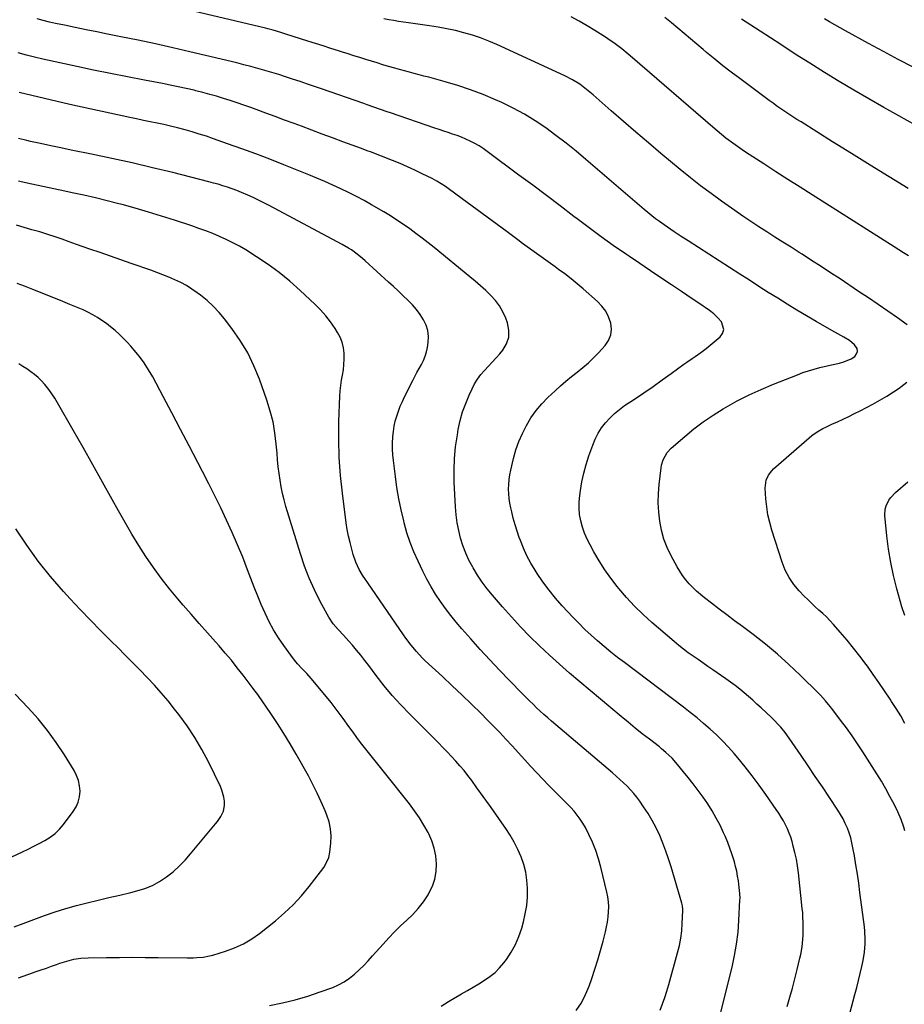
# Model space of a CAD drawing. Units: inches. Extents: x 1880031 to 1885428, y 443282 to 448607.
# Drawn here: x 1883845 to 1884346, y 444205 to 444763 of the extents above; entities that cross this region are included whole.
import ezdxf

# ---------------------------------------------------------------- set-up
doc = ezdxf.new("R2010")
doc.units = ezdxf.units.IN
doc.header["$MEASUREMENT"] = 0
doc.layers.add('7', color=7, linetype='Continuous')
doc.layers.add('8', color=7, linetype='Continuous')

msp = doc.modelspace()

# ---------------------------------------------------------------- linework, layer by layer
at = {"layer": '7', "color": 18}
for points in [[(1884346.26, 444303.35, 1784), (1884345.63, 444305.55, 1784), (1884344.13, 444309.88, 1784), (1884342.36, 444314.1, 1784), (1884340.33, 444318.2, 1784), (1884337.81, 444322.89, 1784), (1884335.41, 444327.22, 1784), (1884332.95, 444331.51, 1784), (1884330.39, 444335.75, 1784), (1884327.76, 444339.94, 1784), (1884322.52, 444348.1, 1784), (1884319.48, 444352.7, 1784), (1884316.36, 444357.26, 1784), (1884313.14, 444361.74, 1784), (1884309.84, 444366.17, 1784), (1884304.85, 444372.71, 1784), (1884303.12, 444374.93, 1784), (1884301.33, 444377.11, 1784), (1884298.5, 444380.25, 1784), (1884297.51, 444381.25, 1784), (1884287.02, 444391.65, 1784), (1884280.64, 444397.71, 1784), (1884274.11, 444403.57, 1784), (1884267.34, 444409.16, 1784), (1884260.41, 444414.56, 1784), (1884254.28, 444419.13, 1784), (1884249.9, 444422.4, 1784), (1884245.54, 444425.69, 1784), (1884241.18, 444428.99, 1784), (1884236.84, 444432.31, 1784), (1884232.87, 444435.34, 1784), (1884230.57, 444437.21, 1784), (1884228.34, 444439.15, 1784), (1884226.22, 444441.21, 1784), (1884224.17, 444443.35, 1784), (1884222.26, 444445.6, 1784), (1884220.46, 444447.94, 1784), (1884218.84, 444450.4, 1784), (1884217.33, 444452.94, 1784), (1884213.94, 444459.11, 1784), (1884211.69, 444463.82, 1784), (1884209.8, 444468.64, 1784), (1884208.45, 444473.64, 1784), (1884207.46, 444478.75, 1784), (1884206.94, 444483.97, 1784), (1884206.67, 444489.18, 1784), (1884206.8, 444494.4, 1784), (1884207.18, 444499.62, 1784), (1884208.21, 444508.93, 1784), (1884208.47, 444510.51, 1784), (1884209.38, 444513.58, 1784), (1884211.71, 444517.76, 1784), (1884213.9, 444520.08, 1784), (1884221.63, 444526.8, 1784), (1884226.82, 444531.07, 1784), (1884232.16, 444535.13, 1784), (1884237.72, 444538.89, 1784), (1884243.43, 444542.44, 1784), (1884244.81, 444543.24, 1784), (1884251.39, 444546.88, 1784), (1884258.07, 444550.32, 1784), (1884264.9, 444553.45, 1784), (1884271.83, 444556.38, 1784), (1884285.45, 444561.76, 1784), (1884288.57, 444562.92, 1784), (1884291.72, 444564, 1784), (1884294.92, 444564.95, 1784), (1884298.14, 444565.8, 1784), (1884302.3, 444566.81, 1784), (1884304.64, 444567.34, 1784), (1884309.32, 444568.33, 1784), (1884311.65, 444568.95, 1784), (1884315.86, 444570.79, 1784), (1884317.89, 444572.08, 1784), (1884318.98, 444573.5, 1784), (1884319.51, 444574.97, 1784), (1884319.22, 444576.51, 1784), (1884317.81, 444578.66, 1784), (1884314.93, 444581.13, 1784), (1884311.68, 444583.09, 1784), (1884308.29, 444584.86, 1784), (1884304.94, 444586.73, 1784), (1884295.98, 444591.92, 1784), (1884290.52, 444595.12, 1784), (1884285.08, 444598.37, 1784), (1884279.67, 444601.68, 1784), (1884274.29, 444605.02, 1784), (1884268.93, 444608.4, 1784), (1884263.58, 444611.8, 1784), (1884258.24, 444615.22, 1784), (1884252.91, 444618.64, 1784), (1884223.61, 444637.55, 1784), (1884219.67, 444640.1, 1784), (1884215.74, 444642.64, 1784), (1884213.79, 444643.93, 1784), (1884209.93, 444646.58, 1784), (1884207.35, 444648.44, 1784), (1884205.14, 444650.1, 1784), (1884202.96, 444651.79, 1784), (1884200.82, 444653.53, 1784), (1884198.7, 444655.3, 1784), (1884165.62, 444683.67, 1784), (1884160.08, 444688.3, 1784), (1884154.47, 444692.83, 1784), (1884148.74, 444697.21, 1784), (1884142.93, 444701.49, 1784), (1884136.96, 444705.51, 1784), (1884130.84, 444709.29, 1784), (1884124.51, 444712.7, 1784), (1884118.04, 444715.86, 1784), (1884114.45, 444717.49, 1784), (1884107.46, 444720.45, 1784), (1884100.39, 444723.18, 1784), (1884093.19, 444725.56, 1784), (1884085.91, 444727.7, 1784), (1884076.73, 444730.17, 1784), (1884073.98, 444730.9, 1784), (1884071.23, 444731.63, 1784), (1884068.47, 444732.35, 1784), (1884065.72, 444733.06, 1784), (1884062.97, 444733.79, 1784), (1884060.22, 444734.53, 1784), (1884057.48, 444735.31, 1784), (1884053.84, 444736.37, 1784), (1884050.65, 444737.33, 1784), (1884047.48, 444738.29, 1784), (1884044.3, 444739.27, 1784), (1884041.13, 444740.26, 1784), (1884037.62, 444741.38, 1784), (1884034.34, 444742.42, 1784), (1884031.06, 444743.46, 1784), (1884027.78, 444744.51, 1784), (1884025.63, 444745.2, 1784), (1884021.27, 444746.59, 1784), (1884016.92, 444747.98, 1784), (1884012.56, 444749.36, 1784), (1884008.2, 444750.74, 1784), (1883995.73, 444754.68, 1784), (1883992.87, 444755.56, 1784), (1883988.56, 444756.82, 1784), (1883985.67, 444757.58, 1784), (1883984.22, 444757.94, 1784), (1883933.79, 444769.99, 1784)], [(1884304.77, 444160.43, 1782), (1884317.99, 444210.74, 1782), (1884319.01, 444214.7, 1782), (1884320.01, 444218.68, 1782), (1884320.96, 444222.66, 1782), (1884321.88, 444226.65, 1782), (1884322.63, 444229.95, 1782), (1884323.47, 444234.67, 1782), (1884323.86, 444239.44, 1782), (1884323.88, 444241.84, 1782), (1884323.66, 444246.62, 1782), (1884323.41, 444249.01, 1782), (1884320.87, 444268.56, 1782), (1884320.17, 444273.74, 1782), (1884319.41, 444278.92, 1782), (1884318.58, 444284.08, 1782), (1884317.71, 444289.23, 1782), (1884316.9, 444293.79, 1782), (1884316.31, 444296.64, 1782), (1884315.59, 444299.45, 1782), (1884314.7, 444302.21, 1782), (1884313.7, 444304.94, 1782), (1884312.52, 444307.6, 1782), (1884311.25, 444310.21, 1782), (1884309.81, 444312.74, 1782), (1884308.28, 444315.21, 1782), (1884303.56, 444322.31, 1782), (1884299.58, 444328.29, 1782), (1884295.58, 444334.25, 1782), (1884291.55, 444340.19, 1782), (1884287.5, 444346.13, 1782), (1884280.77, 444355.95, 1782), (1884278.5, 444359.07, 1782), (1884276.04, 444362.05, 1782), (1884274.75, 444363.49, 1782), (1884272.07, 444366.26, 1782), (1884270.68, 444367.6, 1782), (1884264.9, 444373, 1782), (1884262.52, 444375.2, 1782), (1884260.12, 444377.37, 1782), (1884257.69, 444379.52, 1782), (1884255.23, 444381.63, 1782), (1884252.74, 444383.7, 1782), (1884250.2, 444385.71, 1782), (1884247.6, 444387.64, 1782), (1884244.96, 444389.52, 1782), (1884237.52, 444394.66, 1782), (1884234.75, 444396.58, 1782), (1884231.97, 444398.49, 1782), (1884229.19, 444400.41, 1782), (1884226.42, 444402.33, 1782), (1884223.67, 444404.29, 1782), (1884220.97, 444406.3, 1782), (1884218.33, 444408.4, 1782), (1884215.74, 444410.56, 1782), (1884202.97, 444421.5, 1782), (1884198.02, 444425.98, 1782), (1884193.25, 444430.63, 1782), (1884188.74, 444435.53, 1782), (1884184.4, 444440.6, 1782), (1884183.46, 444441.76, 1782), (1884179.85, 444446.46, 1782), (1884176.41, 444451.28, 1782), (1884173.22, 444456.28, 1782), (1884170.21, 444461.39, 1782), (1884168.01, 444465.34, 1782), (1884166.37, 444468.62, 1782), (1884164.91, 444471.96, 1782), (1884163.75, 444475.42, 1782), (1884162.77, 444478.95, 1782), (1884162.14, 444482.54, 1782), (1884161.79, 444486.15, 1782), (1884161.84, 444489.77, 1782), (1884162.17, 444493.4, 1782), (1884162.58, 444496.16, 1782), (1884163.46, 444501.14, 1782), (1884164.53, 444506.08, 1782), (1884165.88, 444510.95, 1782), (1884167.41, 444515.78, 1782), (1884169.55, 444521.93, 1782), (1884170.94, 444525.31, 1782), (1884172.56, 444528.56, 1782), (1884174.52, 444531.61, 1782), (1884176.72, 444534.53, 1782), (1884179.19, 444537.23, 1782), (1884181.81, 444539.78, 1782), (1884184.63, 444542.09, 1782), (1884187.59, 444544.26, 1782), (1884193.16, 444547.97, 1782), (1884198.43, 444551.53, 1782), (1884203.67, 444555.13, 1782), (1884208.86, 444558.78, 1782), (1884214.03, 444562.48, 1782), (1884221.21, 444567.68, 1782), (1884222.78, 444568.79, 1782), (1884225.93, 444570.99, 1782), (1884227.52, 444572.07, 1782), (1884230.66, 444574.29, 1782), (1884233.69, 444576.65, 1782), (1884241.63, 444583.11, 1782), (1884243.1, 444585.15, 1782), (1884243.84, 444587.27, 1782), (1884242.41, 444591.75, 1782), (1884240.3, 444594.02, 1782), (1884238.08, 444596.15, 1782), (1884235.69, 444598.09, 1782), (1884233.19, 444599.9, 1782), (1884232.14, 444600.59, 1782), (1884229.03, 444602.66, 1782), (1884225.92, 444604.72, 1782), (1884222.82, 444606.8, 1782), (1884219.71, 444608.88, 1782), (1884214.06, 444612.67, 1782), (1884208.14, 444616.66, 1782), (1884202.22, 444620.64, 1782), (1884196.3, 444624.64, 1782), (1884190.39, 444628.64, 1782), (1884188.18, 444630.14, 1782), (1884181.2, 444634.95, 1782), (1884174.29, 444639.84, 1782), (1884167.46, 444644.86, 1782), (1884160.69, 444649.95, 1782), (1884158.75, 444651.44, 1782), (1884151.04, 444657.33, 1782), (1884143.31, 444663.19, 1782), (1884135.56, 444669.01, 1782), (1884127.79, 444674.82, 1782), (1884109.73, 444688.24, 1782), (1884107.46, 444689.82, 1782), (1884105.15, 444691.32, 1782), (1884102.75, 444692.69, 1782), (1884100.11, 444694.06, 1782), (1884097.69, 444695.18, 1782), (1884095.24, 444696.24, 1782), (1884092.75, 444697.19, 1782), (1884090.23, 444698.07, 1782), (1884087.7, 444698.91, 1782), (1884085.16, 444699.75, 1782), (1884082.63, 444700.61, 1782), (1884080.1, 444701.47, 1782), (1884055.04, 444710.02, 1782), (1884053.15, 444710.67, 1782), (1884049.37, 444711.97, 1782), (1884045.59, 444713.29, 1782), (1884041.81, 444714.6, 1782), (1884039.92, 444715.26, 1782), (1884016.06, 444723.57, 1782), (1884012.02, 444724.97, 1782), (1884007.98, 444726.36, 1782), (1884003.93, 444727.74, 1782), (1883999.55, 444729.22, 1782), (1883995.65, 444730.5, 1782), (1883991.74, 444731.76, 1782), (1883987.82, 444732.96, 1782), (1883983.89, 444734.13, 1782), (1883979.94, 444735.24, 1782), (1883975.98, 444736.32, 1782), (1883972, 444737.34, 1782), (1883968.02, 444738.32, 1782), (1883941.46, 444744.63, 1782), (1883931.7, 444746.9, 1782), (1883921.92, 444749.09, 1782), (1883912.12, 444751.17, 1782), (1883902.31, 444753.17, 1782), (1883894.81, 444754.66, 1782), (1883888.73, 444755.88, 1782), (1883882.65, 444757.11, 1782), (1883876.58, 444758.36, 1782), (1883870.51, 444759.63, 1782), (1883865.38, 444760.71, 1782), (1883861.89, 444761.49, 1782), (1883858.42, 444762.33, 1782), (1883854.97, 444763.26, 1782)], [(1884347.5, 444590.08, 1786), (1884342.04, 444593.93, 1786), (1884336.59, 444597.74, 1786), (1884331.12, 444601.53, 1786), (1884325.62, 444605.26, 1786), (1884320.1, 444608.97, 1786), (1884309.59, 444615.96, 1786), (1884304.24, 444619.49, 1786), (1884298.87, 444623, 1786), (1884293.48, 444626.48, 1786), (1884288.08, 444629.93, 1786), (1884286.42, 444630.98, 1786), (1884281.84, 444633.89, 1786), (1884277.25, 444636.81, 1786), (1884272.67, 444639.72, 1786), (1884268.09, 444642.64, 1786), (1884263.52, 444645.59, 1786), (1884258.99, 444648.58, 1786), (1884254.5, 444651.63, 1786), (1884250.03, 444654.73, 1786), (1884242.52, 444660.01, 1786), (1884236.54, 444664.33, 1786), (1884230.63, 444668.74, 1786), (1884224.83, 444673.29, 1786), (1884219.11, 444677.93, 1786), (1884208.12, 444687.06, 1786), (1884201.03, 444693.02, 1786), (1884193.98, 444699.02, 1786), (1884186.99, 444705.09, 1786), (1884180.04, 444711.2, 1786), (1884169.84, 444720.27, 1786), (1884167.99, 444721.85, 1786), (1884164.16, 444724.85, 1786), (1884162.18, 444726.26, 1786), (1884158.06, 444728.83, 1786), (1884153.74, 444731.05, 1786), (1884115.27, 444748.78, 1786), (1884110.71, 444750.74, 1786), (1884106.09, 444752.53, 1786), (1884101.38, 444754.08, 1786), (1884096.61, 444755.46, 1786), (1884091.79, 444756.62, 1786), (1884086.93, 444757.68, 1786), (1884082.05, 444758.56, 1786), (1884077.14, 444759.33, 1786), (1884065.27, 444760.98, 1786), (1884062.45, 444761.38, 1786), (1884059.65, 444761.82, 1786), (1884056.84, 444762.29, 1786), (1884054.05, 444762.78, 1786), (1884051.26, 444763.32, 1786)], [(1884348.28, 444629, 1788), (1884345.57, 444630.77, 1788), (1884342.86, 444632.52, 1788), (1884340.13, 444634.26, 1788), (1884293.79, 444663.6, 1788), (1884286.93, 444667.95, 1788), (1884280.08, 444672.32, 1788), (1884273.23, 444676.7, 1788), (1884266.4, 444681.09, 1788), (1884258.17, 444686.39, 1788), (1884255.47, 444688.17, 1788), (1884252.8, 444689.99, 1788), (1884250.17, 444691.87, 1788), (1884247.56, 444693.78, 1788), (1884244.99, 444695.75, 1788), (1884242.46, 444697.75, 1788), (1884239.96, 444699.81, 1788), (1884237.49, 444701.9, 1788), (1884192.03, 444741.15, 1788), (1884189.65, 444743.2, 1788), (1884186.04, 444746.23, 1788), (1884182.19, 444749.22, 1788), (1884178.11, 444752.04, 1788), (1884176.72, 444752.94, 1788), (1884170.74, 444756.65, 1788), (1884166.32, 444759.32, 1788), (1884161.85, 444761.92, 1788), (1884157.31, 444764.4, 1788)], [(1884357.06, 444700.44, 1792), (1884342.82, 444708.32, 1792), (1884334.3, 444713.09, 1792), (1884325.83, 444717.93, 1792), (1884317.41, 444722.87, 1792), (1884309.03, 444727.88, 1792), (1884300.71, 444732.98, 1792), (1884292.42, 444738.14, 1792), (1884284.19, 444743.38, 1792), (1884276, 444748.68, 1792), (1884264.4, 444756.28, 1792), (1884261.77, 444757.99, 1792), (1884259.13, 444759.7, 1792), (1884256.49, 444761.39, 1792), (1884253.84, 444763.08, 1792)], [(1884351.06, 444736.01, 1794), (1884342.56, 444740.35, 1794), (1884334.12, 444744.82, 1794), (1884325.71, 444749.35, 1794), (1884312.69, 444756.51, 1794), (1884309.68, 444758.18, 1794), (1884306.67, 444759.86, 1794), (1884303.68, 444761.58, 1794), (1884300.71, 444763.31, 1794)], [(1884238.27, 444185.67, 1778), (1884248.4, 444226.18, 1778), (1884249.84, 444232.73, 1778), (1884251.01, 444239.32, 1778), (1884251.8, 444245.96, 1778), (1884252.34, 444252.65, 1778), (1884252.92, 444264.3, 1778), (1884252.95, 444265.18, 1778), (1884252.89, 444267.85, 1778), (1884252.54, 444271.38, 1778), (1884252.03, 444275.08, 1778), (1884251.6, 444277.8, 1778), (1884251.09, 444280.5, 1778), (1884250.47, 444283.18, 1778), (1884249.76, 444285.85, 1778), (1884248.37, 444290.42, 1778), (1884247.26, 444293.67, 1778), (1884246.01, 444296.86, 1778), (1884244.67, 444300.02, 1778), (1884243.63, 444302.36, 1778), (1884241.62, 444306.56, 1778), (1884239.48, 444310.68, 1778), (1884237.13, 444314.7, 1778), (1884234.65, 444318.64, 1778), (1884232.01, 444322.48, 1778), (1884229.3, 444326.26, 1778), (1884226.47, 444329.97, 1778), (1884223.57, 444333.61, 1778), (1884216.53, 444342.2, 1778), (1884214.43, 444344.58, 1778), (1884210.99, 444347.88, 1778), (1884208.57, 444349.94, 1778), (1884207.32, 444350.93, 1778), (1884201.68, 444355.27, 1778), (1884197.62, 444358.44, 1778), (1884193.58, 444361.64, 1778), (1884189.59, 444364.89, 1778), (1884185.61, 444368.17, 1778), (1884162.19, 444387.75, 1778), (1884156.38, 444392.72, 1778), (1884150.64, 444397.77, 1778), (1884145, 444402.93, 1778), (1884139.44, 444408.18, 1778), (1884134.01, 444413.56, 1778), (1884128.68, 444419.04, 1778), (1884123.5, 444424.66, 1778), (1884118.42, 444430.37, 1778), (1884112.85, 444436.82, 1778), (1884109.85, 444440.5, 1778), (1884106.99, 444444.29, 1778), (1884104.34, 444448.23, 1778), (1884101.84, 444452.28, 1778), (1884101.57, 444452.74, 1778), (1884099.48, 444456.7, 1778), (1884097.6, 444460.75, 1778), (1884096.04, 444464.93, 1778), (1884094.69, 444469.2, 1778), (1884093.65, 444473.56, 1778), (1884092.8, 444477.95, 1778), (1884092.24, 444482.39, 1778), (1884091.87, 444486.86, 1778), (1884091.17, 444500.88, 1778), (1884091.07, 444507.6, 1778), (1884091.26, 444514.3, 1778), (1884091.92, 444520.97, 1778), (1884092.88, 444527.62, 1778), (1884093.44, 444530.76, 1778), (1884094.53, 444535.77, 1778), (1884095.88, 444540.7, 1778), (1884097.6, 444545.51, 1778), (1884099.57, 444550.25, 1778), (1884101.21, 444553.8, 1778), (1884102.68, 444556.61, 1778), (1884104.33, 444559.29, 1778), (1884106.24, 444561.8, 1778), (1884108.32, 444564.18, 1778), (1884110.52, 444566.5, 1778), (1884112.68, 444568.84, 1778), (1884114.8, 444571.22, 1778), (1884116.89, 444573.64, 1778), (1884118.63, 444575.69, 1778), (1884120.77, 444579.29, 1778), (1884122.07, 444583.04, 1778), (1884122.11, 444587, 1778), (1884121.31, 444591.12, 1778), (1884120.32, 444593.75, 1778), (1884118.71, 444597.31, 1778), (1884116.8, 444600.68, 1778), (1884114.46, 444603.77, 1778), (1884111.83, 444606.67, 1778), (1884108.95, 444609.38, 1778), (1884106.02, 444612.05, 1778), (1884103.03, 444614.64, 1778), (1884100, 444617.19, 1778), (1884079.78, 444633.73, 1778), (1884076.37, 444636.47, 1778), (1884072.93, 444639.17, 1778), (1884069.44, 444641.8, 1778), (1884065.92, 444644.4, 1778), (1884062.34, 444646.91, 1778), (1884058.71, 444649.34, 1778), (1884055, 444651.67, 1778), (1884051.26, 444653.92, 1778), (1884044.36, 444657.93, 1778), (1884040.05, 444660.35, 1778), (1884035.7, 444662.7, 1778), (1884031.29, 444664.93, 1778), (1884026.84, 444667.08, 1778), (1884022.35, 444669.14, 1778), (1884017.83, 444671.15, 1778), (1884013.28, 444673.08, 1778), (1884008.71, 444674.97, 1778), (1883994.61, 444680.65, 1778), (1883986.71, 444683.76, 1778), (1883978.79, 444686.81, 1778), (1883970.83, 444689.74, 1778), (1883962.83, 444692.6, 1778), (1883954.76, 444695.42, 1778), (1883950.77, 444696.77, 1778), (1883946.77, 444698.07, 1778), (1883942.74, 444699.29, 1778), (1883938.69, 444700.45, 1778), (1883934.36, 444701.6, 1778), (1883930.54, 444702.55, 1778), (1883926.7, 444703.42, 1778), (1883922.85, 444704.22, 1778), (1883918.99, 444705, 1778), (1883915.13, 444705.79, 1778), (1883911.28, 444706.6, 1778), (1883907.43, 444707.42, 1778), (1883873.42, 444714.77, 1778), (1883859.04, 444718.09, 1778), (1883844.72, 444721.67, 1778)], [(1884207.69, 444201.87, 1776), (1884209.06, 444205.45, 1776), (1884210.35, 444209.06, 1776), (1884211.52, 444212.71, 1776), (1884212.61, 444216.38, 1776), (1884217.6, 444234.33, 1776), (1884218.59, 444238.43, 1776), (1884219.39, 444242.56, 1776), (1884219.91, 444246.73, 1776), (1884220.24, 444250.94, 1776), (1884220.57, 444258.34, 1776), (1884220.58, 444258.87, 1776), (1884220.34, 444260.95, 1776), (1884219.97, 444262.48, 1776), (1884213.91, 444283.01, 1776), (1884212.48, 444287.52, 1776), (1884210.95, 444291.98, 1776), (1884209.26, 444296.39, 1776), (1884207.45, 444300.76, 1776), (1884205.41, 444305.08, 1776), (1884203.26, 444309.21, 1776), (1884200.87, 444313.19, 1776), (1884198.31, 444317.09, 1776), (1884196.15, 444320.17, 1776), (1884194.49, 444322.41, 1776), (1884192.75, 444324.58, 1776), (1884190.89, 444326.65, 1776), (1884188.96, 444328.66, 1776), (1884186.94, 444330.59, 1776), (1884184.9, 444332.5, 1776), (1884182.82, 444334.36, 1776), (1884180.71, 444336.19, 1776), (1884146.22, 444365.53, 1776), (1884144.07, 444367.39, 1776), (1884141.94, 444369.28, 1776), (1884139.85, 444371.2, 1776), (1884137.78, 444373.16, 1776), (1884135.73, 444375.13, 1776), (1884133.7, 444377.13, 1776), (1884131.69, 444379.14, 1776), (1884129.68, 444381.16, 1776), (1884122.39, 444388.58, 1776), (1884116.8, 444394.37, 1776), (1884111.26, 444400.21, 1776), (1884105.82, 444406.13, 1776), (1884100.43, 444412.11, 1776), (1884095.44, 444417.75, 1776), (1884092.23, 444421.51, 1776), (1884089.11, 444425.34, 1776), (1884086.14, 444429.29, 1776), (1884083.27, 444433.31, 1776), (1884080.56, 444437.45, 1776), (1884077.99, 444441.66, 1776), (1884075.62, 444445.99, 1776), (1884073.37, 444450.4, 1776), (1884070.65, 444456.07, 1776), (1884068.3, 444461.36, 1776), (1884066.18, 444466.73, 1776), (1884064.38, 444472.22, 1776), (1884062.8, 444477.79, 1776), (1884062.5, 444478.98, 1776), (1884061.05, 444485.23, 1776), (1884059.77, 444491.51, 1776), (1884058.71, 444497.82, 1776), (1884057.82, 444504.17, 1776), (1884056.74, 444513.07, 1776), (1884056.43, 444516.32, 1776), (1884056.25, 444519.57, 1776), (1884056.24, 444522.83, 1776), (1884056.39, 444526.7, 1776), (1884056.69, 444529.64, 1776), (1884057.12, 444532.56, 1776), (1884057.77, 444535.44, 1776), (1884058.56, 444538.29, 1776), (1884059.52, 444541.1, 1776), (1884060.57, 444543.87, 1776), (1884061.74, 444546.59, 1776), (1884063.01, 444549.27, 1776), (1884067.63, 444558.52, 1776), (1884068.8, 444560.81, 1776), (1884070.01, 444563.09, 1776), (1884071.25, 444565.35, 1776), (1884072.53, 444567.59, 1776), (1884073.69, 444569.87, 1776), (1884074.67, 444572.21, 1776), (1884075.39, 444574.65, 1776), (1884075.92, 444577.15, 1776), (1884076.37, 444580.02, 1776), (1884076.52, 444583.41, 1776), (1884076.22, 444586.7, 1776), (1884075.22, 444589.86, 1776), (1884073.75, 444592.92, 1776), (1884071.81, 444595.82, 1776), (1884069.72, 444598.62, 1776), (1884067.44, 444601.25, 1776), (1884065.02, 444603.78, 1776), (1884062.05, 444606.63, 1776), (1884059.36, 444609.19, 1776), (1884056.65, 444611.73, 1776), (1884053.92, 444614.24, 1776), (1884040.76, 444626.28, 1776), (1884039.26, 444627.6, 1776), (1884036.15, 444630.1, 1776), (1884032.89, 444632.4, 1776), (1884031.21, 444633.48, 1776), (1884027.75, 444635.47, 1776), (1883986.37, 444657.58, 1776), (1883983.38, 444659.13, 1776), (1883980.37, 444660.64, 1776), (1883977.32, 444662.08, 1776), (1883974.25, 444663.47, 1776), (1883970.62, 444665.02, 1776), (1883968.04, 444666.06, 1776), (1883965.43, 444667.02, 1776), (1883962.79, 444667.92, 1776), (1883960.14, 444668.76, 1776), (1883957.48, 444669.57, 1776), (1883954.79, 444670.32, 1776), (1883952.1, 444671.03, 1776), (1883931.79, 444676.18, 1776), (1883920.34, 444679, 1776), (1883908.86, 444681.7, 1776), (1883897.34, 444684.24, 1776), (1883885.8, 444686.67, 1776), (1883874.22, 444689.01, 1776), (1883868.45, 444690.2, 1776), (1883862.68, 444691.4, 1776), (1883856.92, 444692.63, 1776), (1883851.16, 444693.88, 1776), (1883849.07, 444694.35, 1776), (1883844.37, 444695.44, 1776)], [(1884160.17, 444201.61, 1774), (1884163.11, 444205.97, 1774), (1884165.51, 444210.64, 1774), (1884167.56, 444215.53, 1774), (1884169.05, 444219.77, 1774), (1884170.81, 444225.03, 1774), (1884172.48, 444230.31, 1774), (1884173.99, 444235.64, 1774), (1884175.4, 444241, 1774), (1884176.7, 444246.19, 1774), (1884177.32, 444248.98, 1774), (1884177.84, 444251.79, 1774), (1884178.23, 444254.63, 1774), (1884178.51, 444257.48, 1774), (1884178.59, 444260.33, 1774), (1884178.49, 444263.16, 1774), (1884178.13, 444265.98, 1774), (1884177.59, 444268.78, 1774), (1884174.21, 444282.86, 1774), (1884172.88, 444287.65, 1774), (1884171.33, 444292.35, 1774), (1884169.45, 444296.93, 1774), (1884167.35, 444301.43, 1774), (1884165.4, 444305.26, 1774), (1884164.02, 444307.72, 1774), (1884162.51, 444310.1, 1774), (1884160.82, 444312.35, 1774), (1884159.01, 444314.51, 1774), (1884157.09, 444316.6, 1774), (1884155.14, 444318.66, 1774), (1884153.16, 444320.68, 1774), (1884151.15, 444322.69, 1774), (1884148.15, 444325.64, 1774), (1884144.65, 444329.13, 1774), (1884141.2, 444332.66, 1774), (1884137.8, 444336.25, 1774), (1884134.45, 444339.88, 1774), (1884123.84, 444351.57, 1774), (1884120.37, 444355.33, 1774), (1884116.87, 444359.06, 1774), (1884113.32, 444362.74, 1774), (1884109.73, 444366.38, 1774), (1884106.28, 444369.83, 1774), (1884100.91, 444375.14, 1774), (1884095.5, 444380.4, 1774), (1884090.02, 444385.6, 1774), (1884084.5, 444390.75, 1774), (1884074.72, 444399.78, 1774), (1884072.99, 444401.44, 1774), (1884069.7, 444404.95, 1774), (1884066.65, 444408.67, 1774), (1884063.77, 444412.53, 1774), (1884062.38, 444414.5, 1774), (1884042.19, 444443.89, 1774), (1884040.89, 444445.71, 1774), (1884039.2, 444448.16, 1774), (1884037.36, 444451.52, 1774), (1884035.41, 444455.64, 1774), (1884033.93, 444459.96, 1774), (1884033.09, 444462.94, 1774), (1884032.14, 444466.65, 1774), (1884031.28, 444470.39, 1774), (1884030.59, 444474.16, 1774), (1884030, 444477.95, 1774), (1884027.77, 444494.57, 1774), (1884026.68, 444504.71, 1774), (1884025.94, 444514.86, 1774), (1884025.72, 444525.03, 1774), (1884025.85, 444535.22, 1774), (1884026.4, 444549.57, 1774), (1884026.6, 444552.59, 1774), (1884026.88, 444555.6, 1774), (1884027.31, 444558.6, 1774), (1884027.84, 444561.58, 1774), (1884028.34, 444564.56, 1774), (1884028.69, 444567.55, 1774), (1884028.83, 444570.56, 1774), (1884028.82, 444573.94, 1774), (1884028.45, 444577.06, 1774), (1884027.76, 444580.09, 1774), (1884026.59, 444582.96, 1774), (1884025.1, 444585.73, 1774), (1884023.68, 444587.94, 1774), (1884021.09, 444591.63, 1774), (1884018.34, 444595.18, 1774), (1884015.34, 444598.51, 1774), (1884012.17, 444601.71, 1774), (1884003.85, 444609.53, 1774), (1883998.01, 444614.7, 1774), (1883991.98, 444619.63, 1774), (1883985.68, 444624.19, 1774), (1883979.2, 444628.52, 1774), (1883973.04, 444632.38, 1774), (1883969.45, 444634.51, 1774), (1883965.79, 444636.53, 1774), (1883962.05, 444638.37, 1774), (1883958.24, 444640.09, 1774), (1883954.37, 444641.68, 1774), (1883950.48, 444643.21, 1774), (1883946.55, 444644.63, 1774), (1883942.6, 444646, 1774), (1883932.77, 444649.25, 1774), (1883925.39, 444651.62, 1774), (1883917.99, 444653.9, 1774), (1883910.54, 444656.04, 1774), (1883903.07, 444658.09, 1774), (1883901.22, 444658.58, 1774), (1883894.64, 444660.26, 1774), (1883888.04, 444661.87, 1774), (1883881.41, 444663.36, 1774), (1883874.77, 444664.78, 1774), (1883870.59, 444665.64, 1774), (1883864.39, 444666.93, 1774), (1883858.2, 444668.26, 1774), (1883852.01, 444669.62, 1774), (1883845.83, 444671.01, 1774), (1883844.38, 444671.35, 1774)], [(1884083.68, 444204.05, 1772), (1884085.8, 444205.41, 1772), (1884087.96, 444206.73, 1772), (1884095.31, 444211.07, 1772), (1884098.55, 444212.99, 1772), (1884101.79, 444214.9, 1772), (1884105.03, 444216.83, 1772), (1884108.26, 444218.76, 1772), (1884111.34, 444220.85, 1772), (1884114.23, 444223.16, 1772), (1884116.83, 444225.8, 1772), (1884119.24, 444228.64, 1772), (1884120.71, 444230.6, 1772), (1884123.45, 444234.72, 1772), (1884125.85, 444239, 1772), (1884127.76, 444243.52, 1772), (1884129.34, 444248.21, 1772), (1884130.32, 444251.81, 1772), (1884131.38, 444256.44, 1772), (1884132.16, 444261.11, 1772), (1884132.54, 444265.83, 1772), (1884132.65, 444270.58, 1772), (1884132.64, 444270.94, 1772), (1884132.29, 444275.49, 1772), (1884131.62, 444279.97, 1772), (1884130.47, 444284.36, 1772), (1884129, 444288.68, 1772), (1884127.14, 444292.87, 1772), (1884125.11, 444296.97, 1772), (1884122.8, 444300.92, 1772), (1884120.31, 444304.77, 1772), (1884118.12, 444307.92, 1772), (1884114.62, 444312.91, 1772), (1884111.11, 444317.89, 1772), (1884107.56, 444322.84, 1772), (1884103.99, 444327.78, 1772), (1884101.01, 444331.86, 1772), (1884098.87, 444334.71, 1772), (1884096.67, 444337.51, 1772), (1884094.38, 444340.24, 1772), (1884092.04, 444342.92, 1772), (1884089.63, 444345.54, 1772), (1884087.2, 444348.14, 1772), (1884084.72, 444350.7, 1772), (1884082.21, 444353.23, 1772), (1884065.89, 444369.47, 1772), (1884060.87, 444374.69, 1772), (1884056.01, 444380.05, 1772), (1884051.4, 444385.62, 1772), (1884046.95, 444391.33, 1772), (1884042.73, 444397, 1772), (1884040.48, 444399.96, 1772), (1884038.19, 444402.88, 1772), (1884035.84, 444405.76, 1772), (1884033.44, 444408.6, 1772), (1884031.49, 444410.87, 1772), (1884028.52, 444414.18, 1772), (1884025.42, 444417.36, 1772), (1884022.52, 444420.69, 1772), (1884020.13, 444424.4, 1772), (1884015.27, 444433.37, 1772), (1884011.97, 444439.89, 1772), (1884008.95, 444446.53, 1772), (1884006.34, 444453.34, 1772), (1884003.99, 444460.26, 1772), (1883995.78, 444487.14, 1772), (1883994.75, 444490.82, 1772), (1883993.84, 444494.53, 1772), (1883993.1, 444498.28, 1772), (1883992.48, 444502.05, 1772), (1883991.98, 444505.85, 1772), (1883991.52, 444509.65, 1772), (1883991.13, 444513.46, 1772), (1883990.79, 444517.28, 1772), (1883990.37, 444522.42, 1772), (1883989.6, 444528.75, 1772), (1883988.52, 444535.02, 1772), (1883986.95, 444541.18, 1772), (1883985.06, 444547.28, 1772), (1883980.85, 444559.19, 1772), (1883977.75, 444566.8, 1772), (1883974.19, 444574.16, 1772), (1883969.95, 444581.15, 1772), (1883965.25, 444587.89, 1772), (1883961.07, 444593.33, 1772), (1883957.98, 444597.02, 1772), (1883954.71, 444600.52, 1772), (1883951.16, 444603.75, 1772), (1883947.44, 444606.8, 1772), (1883945.59, 444608.18, 1772), (1883942.58, 444610.28, 1772), (1883939.49, 444612.24, 1772), (1883936.27, 444613.98, 1772), (1883932.96, 444615.57, 1772), (1883929.58, 444617.01, 1772), (1883926.17, 444618.4, 1772), (1883922.73, 444619.71, 1772), (1883919.27, 444620.96, 1772), (1883908.29, 444624.77, 1772), (1883902.44, 444626.81, 1772), (1883896.58, 444628.84, 1772), (1883890.72, 444630.87, 1772), (1883884.86, 444632.9, 1772), (1883877.17, 444635.56, 1772), (1883873.14, 444636.98, 1772), (1883869.13, 444638.43, 1772), (1883865.11, 444639.84, 1772), (1883861.05, 444641.15, 1772), (1883856.42, 444642.58, 1772), (1883852.05, 444643.89, 1772), (1883847.68, 444645.17, 1772), (1883843.29, 444646.39, 1772)], [(1883844.39, 444220.12, 1768), (1883849.66, 444221.99, 1768), (1883854.46, 444223.68, 1768), (1883857.33, 444224.69, 1768), (1883860.2, 444225.71, 1768), (1883863.07, 444226.74, 1768), (1883865.93, 444227.77, 1768), (1883867.77, 444228.44, 1768), (1883871.69, 444229.7, 1768), (1883875.69, 444230.68, 1768), (1883879.75, 444231.32, 1768), (1883883.85, 444231.57, 1768), (1883894.3, 444231.71, 1768), (1883901.59, 444231.78, 1768), (1883908.88, 444231.81, 1768), (1883916.17, 444231.78, 1768), (1883923.45, 444231.72, 1768), (1883939.88, 444231.51, 1768), (1883943.54, 444231.54, 1768), (1883945.37, 444231.62, 1768), (1883949.01, 444231.92, 1768), (1883952.59, 444232.58, 1768), (1883954.35, 444233.05, 1768), (1883961.53, 444235.21, 1768), (1883966.72, 444237.1, 1768), (1883971.72, 444239.36, 1768), (1883976.43, 444242.18, 1768), (1883980.94, 444245.37, 1768), (1883989.85, 444252.46, 1768), (1883995.03, 444256.9, 1768), (1883999.98, 444261.57, 1768), (1884004.57, 444266.58, 1768), (1884008.94, 444271.82, 1768), (1884015.37, 444280.14, 1768), (1884017.22, 444282.72, 1768), (1884018.88, 444285.42, 1768), (1884020.13, 444288.28, 1768), (1884020.77, 444291.34, 1768), (1884021.29, 444296.42, 1768), (1884021.4, 444300.5, 1768), (1884021.13, 444304.52, 1768), (1884020.27, 444308.46, 1768), (1884019.03, 444312.34, 1768), (1884018.02, 444314.81, 1768), (1884015.87, 444319.84, 1768), (1884013.6, 444324.81, 1768), (1884011.13, 444329.69, 1768), (1884008.54, 444334.51, 1768), (1884001.65, 444346.77, 1768), (1883998.23, 444352.66, 1768), (1883994.71, 444358.47, 1768), (1883991.04, 444364.19, 1768), (1883987.26, 444369.85, 1768), (1883980.24, 444380.06, 1768), (1883979.89, 444380.56, 1768), (1883979.18, 444381.55, 1768), (1883977.72, 444383.49, 1768), (1883977.35, 444383.97, 1768), (1883971.59, 444391.57, 1768), (1883968.29, 444395.82, 1768), (1883964.93, 444400.01, 1768), (1883961.47, 444404.12, 1768), (1883957.95, 444408.17, 1768), (1883955.91, 444410.47, 1768), (1883951.33, 444415.64, 1768), (1883946.76, 444420.83, 1768), (1883942.22, 444426.04, 1768), (1883937.69, 444431.26, 1768), (1883934.69, 444434.75, 1768), (1883929.88, 444440.54, 1768), (1883925.24, 444446.46, 1768), (1883920.83, 444452.55, 1768), (1883916.57, 444458.77, 1768), (1883912.51, 444465.11, 1768), (1883908.55, 444471.52, 1768), (1883904.73, 444478.01, 1768), (1883901.01, 444484.57, 1768), (1883897.42, 444491.06, 1768), (1883891.96, 444500.89, 1768), (1883886.48, 444510.71, 1768), (1883880.95, 444520.5, 1768), (1883875.41, 444530.29, 1768), (1883866.57, 444545.81, 1768), (1883865, 444548.4, 1768), (1883863.34, 444550.92, 1768), (1883861.55, 444553.35, 1768), (1883859.23, 444556.22, 1768), (1883857.42, 444558.2, 1768), (1883855.52, 444560.09, 1768), (1883853.49, 444561.82, 1768), (1883851.36, 444563.46, 1768), (1883849.14, 444564.99, 1768), (1883846.89, 444566.47, 1768), (1883844.6, 444567.88, 1768)], [(1884346.35, 444364.29, 1786), (1884343.91, 444368.48, 1786), (1884341.36, 444372.62, 1786), (1884338.75, 444376.71, 1786), (1884337.89, 444378.02, 1786), (1884334.76, 444382.71, 1786), (1884331.59, 444387.38, 1786), (1884328.36, 444392, 1786), (1884325.08, 444396.59, 1786), (1884324.31, 444397.65, 1786), (1884320.82, 444402.34, 1786), (1884317.24, 444406.96, 1786), (1884313.53, 444411.47, 1786), (1884309.73, 444415.92, 1786), (1884305.83, 444420.36, 1786), (1884303.88, 444422.49, 1786), (1884301.87, 444424.56, 1786), (1884299.77, 444426.54, 1786), (1884297.62, 444428.47, 1786), (1884295.46, 444430.38, 1786), (1884293.33, 444432.34, 1786), (1884291.26, 444434.36, 1786), (1884289.24, 444436.42, 1786), (1884286.51, 444439.28, 1786), (1884283.44, 444442.97, 1786), (1884280.74, 444446.88, 1786), (1884278.59, 444451.13, 1786), (1884276.82, 444455.59, 1786), (1884271.02, 444473.63, 1786), (1884269.78, 444478.03, 1786), (1884268.76, 444482.47, 1786), (1884268.07, 444486.97, 1786), (1884267.59, 444491.51, 1786), (1884267.18, 444497.53, 1786), (1884267.74, 444502.07, 1786), (1884269.02, 444504.88, 1786), (1884270.86, 444507.33, 1786), (1884271.96, 444508.43, 1786), (1884292.07, 444526.04, 1786), (1884293.52, 444527.23, 1786), (1884296.58, 444529.39, 1786), (1884299.84, 444531.25, 1786), (1884301.51, 444532.12, 1786), (1884304.91, 444533.72, 1786), (1884308.06, 444535.11, 1786), (1884311.34, 444536.6, 1786), (1884314.6, 444538.14, 1786), (1884317.83, 444539.74, 1786), (1884321.04, 444541.38, 1786), (1884328.06, 444545.07, 1786), (1884332.05, 444547.27, 1786), (1884335.97, 444549.57, 1786), (1884339.8, 444552.04, 1786), (1884343.56, 444554.6, 1786), (1884344.02, 444554.92, 1786), (1884347.3, 444557.6, 1786)], [(1884346.18, 444425.33, 1788), (1884344.6, 444430.31, 1788), (1884341.75, 444440.53, 1788), (1884339.89, 444447.95, 1788), (1884338.29, 444455.41, 1788), (1884337.08, 444462.95, 1788), (1884336.14, 444470.54, 1788), (1884335.01, 444482.04, 1788), (1884335.17, 444485.69, 1788), (1884335.66, 444487.44, 1788), (1884337.29, 444490.77, 1788), (1884338.35, 444492.29, 1788), (1884340.92, 444494.98, 1788), (1884348.02, 444501.07, 1788)], [(1883842.02, 444249.02, 1766), (1883847.14, 444250.93, 1766), (1883859.17, 444255.38, 1766), (1883865.13, 444257.47, 1766), (1883871.14, 444259.4, 1766), (1883877.21, 444261.1, 1766), (1883883.33, 444262.66, 1766), (1883889.49, 444264.12, 1766), (1883895.64, 444265.58, 1766), (1883901.78, 444267.06, 1766), (1883907.92, 444268.55, 1766), (1883911.41, 444269.4, 1766), (1883915.89, 444270.79, 1766), (1883920.22, 444272.52, 1766), (1883924.3, 444274.75, 1766), (1883928.22, 444277.33, 1766), (1883931.9, 444280.29, 1766), (1883935.43, 444283.42, 1766), (1883938.72, 444286.79, 1766), (1883941.86, 444290.32, 1766), (1883955.93, 444307.32, 1766), (1883956.99, 444308.67, 1766), (1883958.91, 444311.5, 1766), (1883960.45, 444314.53, 1766), (1883961.11, 444317.75, 1766), (1883961.03, 444320.31, 1766), (1883960.71, 444322.43, 1766), (1883959.55, 444326.53, 1766), (1883958.72, 444328.51, 1766), (1883951.92, 444342.41, 1766), (1883948.23, 444349.41, 1766), (1883944.26, 444356.24, 1766), (1883939.88, 444362.81, 1766), (1883935.23, 444369.22, 1766), (1883932.79, 444372.39, 1766), (1883929.08, 444377.02, 1766), (1883925.28, 444381.56, 1766), (1883921.32, 444385.98, 1766), (1883917.27, 444390.31, 1766), (1883913.13, 444394.56, 1766), (1883908.97, 444398.79, 1766), (1883904.78, 444403, 1766), (1883900.57, 444407.19, 1766), (1883897.05, 444410.68, 1766), (1883891.11, 444416.64, 1766), (1883885.22, 444422.66, 1766), (1883879.41, 444428.75, 1766), (1883873.66, 444434.9, 1766), (1883869.88, 444438.99, 1766), (1883862.54, 444447.42, 1766), (1883855.55, 444456.11, 1766), (1883849.07, 444465.2, 1766), (1883842.94, 444474.54, 1766)], [(1883837.52, 444287.13, 1764), (1883846.64, 444291.53, 1764), (1883849.83, 444293.09, 1764), (1883853.02, 444294.68, 1764), (1883856.18, 444296.31, 1764), (1883859.34, 444297.95, 1764), (1883862.32, 444299.8, 1764), (1883865.11, 444301.88, 1764), (1883867.61, 444304.31, 1764), (1883869.9, 444306.97, 1764), (1883875.41, 444314.29, 1764), (1883877.02, 444316.95, 1764), (1883878.27, 444319.73, 1764), (1883878.95, 444322.7, 1764), (1883879.26, 444325.8, 1764), (1883879, 444328.93, 1764), (1883878.41, 444331.96, 1764), (1883877.33, 444334.85, 1764), (1883875.91, 444337.64, 1764), (1883870.41, 444346.53, 1764), (1883865.77, 444353.54, 1764), (1883860.85, 444360.33, 1764), (1883855.52, 444366.8, 1764), (1883849.91, 444373.06, 1764), (1883842.43, 444380.9, 1764)]]:
    msp.add_polyline3d(points, dxfattribs=at)
at = {"layer": '8', "color": 18}
for points in [[(1884348.2, 444667.28, 1790), (1884337.43, 444673.79, 1790), (1884326.68, 444680.34, 1790), (1884315.99, 444686.97, 1790), (1884305.32, 444693.64, 1790), (1884287.47, 444704.89, 1790), (1884285.18, 444706.35, 1790), (1884282.89, 444707.83, 1790), (1884280.61, 444709.32, 1790), (1884278.34, 444710.82, 1790), (1884276.09, 444712.34, 1790), (1884273.85, 444713.89, 1790), (1884271.64, 444715.47, 1790), (1884269.44, 444717.08, 1790), (1884252.77, 444729.45, 1790), (1884248, 444733.05, 1790), (1884243.27, 444736.71, 1790), (1884238.61, 444740.46, 1790), (1884234, 444744.27, 1790), (1884232.03, 444745.92, 1790), (1884228.43, 444748.94, 1790), (1884224.84, 444751.97, 1790), (1884221.26, 444755.01, 1790), (1884217.68, 444758.05, 1790), (1884214.08, 444761.06, 1790), (1884210.44, 444764.02, 1790)], [(1884279.66, 444203.92, 1780), (1884281.16, 444209.15, 1780), (1884282.6, 444214.39, 1780), (1884283.97, 444219.66, 1780), (1884285.29, 444224.93, 1780), (1884286.83, 444231.28, 1780), (1884287.3, 444233.4, 1780), (1884288.04, 444237.67, 1780), (1884288.32, 444239.83, 1780), (1884288.67, 444244.16, 1780), (1884288.76, 444248.5, 1780), (1884288.7, 444251.85, 1780), (1884288.59, 444254.41, 1780), (1884288.41, 444256.96, 1780), (1884288.17, 444259.52, 1780), (1884286, 444279.71, 1780), (1884285.5, 444283.53, 1780), (1884284.87, 444287.33, 1780), (1884284.05, 444291.09, 1780), (1884283.11, 444294.82, 1780), (1884282.4, 444297.35, 1780), (1884281.64, 444299.78, 1780), (1884280.79, 444302.16, 1780), (1884279.79, 444304.49, 1780), (1884278.7, 444306.78, 1780), (1884277.49, 444309.02, 1780), (1884276.22, 444311.22, 1780), (1884274.87, 444313.38, 1780), (1884273.47, 444315.5, 1780), (1884267.54, 444324.08, 1780), (1884263.77, 444329.37, 1780), (1884259.89, 444334.59, 1780), (1884255.86, 444339.69, 1780), (1884251.73, 444344.71, 1780), (1884249.62, 444347.21, 1780), (1884246.39, 444350.85, 1780), (1884243.07, 444354.39, 1780), (1884239.59, 444357.79, 1780), (1884236.01, 444361.09, 1780), (1884232.33, 444364.27, 1780), (1884228.59, 444367.39, 1780), (1884224.79, 444370.43, 1780), (1884220.94, 444373.41, 1780), (1884187.52, 444398.68, 1780), (1884183.65, 444401.66, 1780), (1884179.81, 444404.69, 1780), (1884176.03, 444407.79, 1780), (1884172.28, 444410.94, 1780), (1884168.62, 444414.18, 1780), (1884165.04, 444417.51, 1780), (1884161.58, 444420.95, 1780), (1884158.2, 444424.48, 1780), (1884152.32, 444430.83, 1780), (1884148.49, 444435.2, 1780), (1884144.81, 444439.7, 1780), (1884141.38, 444444.39, 1780), (1884138.11, 444449.2, 1780), (1884136.91, 444451.06, 1780), (1884134.51, 444455.11, 1780), (1884132.28, 444459.24, 1780), (1884130.34, 444463.51, 1780), (1884128.58, 444467.88, 1780), (1884127.95, 444469.6, 1780), (1884126.71, 444473.19, 1780), (1884125.57, 444476.82, 1780), (1884124.58, 444480.48, 1780), (1884123.67, 444484.17, 1780), (1884123.18, 444486.34, 1780), (1884122.68, 444488.98, 1780), (1884122.28, 444491.63, 1780), (1884122.04, 444494.3, 1780), (1884121.91, 444496.98, 1780), (1884121.97, 444499.66, 1780), (1884122.16, 444502.33, 1780), (1884122.55, 444504.98, 1780), (1884123.08, 444507.61, 1780), (1884124.7, 444514.37, 1780), (1884126.08, 444519.21, 1780), (1884127.7, 444523.95, 1780), (1884129.7, 444528.54, 1780), (1884131.95, 444533.04, 1780), (1884134.58, 444537.32, 1780), (1884137.45, 444541.4, 1780), (1884140.69, 444545.21, 1780), (1884144.18, 444548.82, 1780), (1884148.23, 444552.64, 1780), (1884151.26, 444555.4, 1780), (1884154.35, 444558.09, 1780), (1884157.53, 444560.68, 1780), (1884160.77, 444563.2, 1780), (1884163.98, 444565.75, 1780), (1884167.08, 444568.42, 1780), (1884170.04, 444571.25, 1780), (1884172.89, 444574.19, 1780), (1884176.64, 444578.27, 1780), (1884178.56, 444581.18, 1780), (1884179.83, 444584.25, 1780), (1884180.12, 444587.56, 1780), (1884179.76, 444591.03, 1780), (1884178.5, 444594.46, 1780), (1884176.88, 444597.68, 1780), (1884174.72, 444600.56, 1780), (1884172.2, 444603.22, 1780), (1884164.08, 444610.4, 1780), (1884160.71, 444613.29, 1780), (1884157.27, 444616.1, 1780), (1884153.75, 444618.79, 1780), (1884150.16, 444621.41, 1780), (1884148.23, 444622.77, 1780), (1884145.57, 444624.65, 1780), (1884142.91, 444626.55, 1780), (1884140.27, 444628.45, 1780), (1884137.62, 444630.36, 1780), (1884134.99, 444632.28, 1780), (1884132.36, 444634.21, 1780), (1884129.74, 444636.15, 1780), (1884127.12, 444638.1, 1780), (1884121.1, 444642.61, 1780), (1884115.47, 444646.8, 1780), (1884109.84, 444650.99, 1780), (1884104.18, 444655.15, 1780), (1884098.52, 444659.3, 1780), (1884088.52, 444666.6, 1780), (1884086.15, 444668.28, 1780), (1884083.74, 444669.91, 1780), (1884081.27, 444671.44, 1780), (1884080, 444672.14, 1780), (1884078.71, 444672.81, 1780), (1884073.05, 444675.61, 1780), (1884068.89, 444677.6, 1780), (1884064.71, 444679.51, 1780), (1884060.47, 444681.32, 1780), (1884056.2, 444683.05, 1780), (1884043.67, 444687.95, 1780), (1884042.42, 444688.43, 1780), (1884039.9, 444689.35, 1780), (1884038.64, 444689.81, 1780), (1884028.12, 444693.68, 1780), (1884022.24, 444695.86, 1780), (1884016.36, 444698.04, 1780), (1884010.48, 444700.23, 1780), (1884004.61, 444702.43, 1780), (1884000.45, 444703.99, 1780), (1883995.09, 444705.99, 1780), (1883989.73, 444707.98, 1780), (1883984.36, 444709.94, 1780), (1883978.98, 444711.9, 1780), (1883975.87, 444713.02, 1780), (1883972.04, 444714.38, 1780), (1883968.19, 444715.7, 1780), (1883964.34, 444716.98, 1780), (1883960.47, 444718.22, 1780), (1883956.58, 444719.41, 1780), (1883952.68, 444720.53, 1780), (1883948.76, 444721.58, 1780), (1883944.82, 444722.58, 1780), (1883943.8, 444722.82, 1780), (1883939.34, 444723.87, 1780), (1883934.86, 444724.86, 1780), (1883930.37, 444725.79, 1780), (1883925.87, 444726.68, 1780), (1883915.69, 444728.59, 1780), (1883906.1, 444730.44, 1780), (1883896.52, 444732.34, 1780), (1883886.96, 444734.31, 1780), (1883877.41, 444736.35, 1780), (1883858.16, 444740.52, 1780), (1883853.52, 444741.6, 1780), (1883848.89, 444742.76, 1780), (1883844.31, 444744.05, 1780)], [(1883986.55, 444204.5, 1770), (1883993.83, 444205.99, 1770), (1884001.04, 444207.72, 1770), (1884008.15, 444209.84, 1770), (1884015.19, 444212.19, 1770), (1884022.3, 444214.78, 1770), (1884025.63, 444216.22, 1770), (1884028.82, 444217.89, 1770), (1884031.8, 444219.91, 1770), (1884034.64, 444222.16, 1770), (1884037.32, 444224.64, 1770), (1884039.94, 444227.19, 1770), (1884042.46, 444229.83, 1770), (1884044.91, 444232.54, 1770), (1884050.82, 444239.31, 1770), (1884054.02, 444242.83, 1770), (1884057.3, 444246.26, 1770), (1884060.71, 444249.56, 1770), (1884064.2, 444252.78, 1770), (1884067.6, 444256.06, 1770), (1884070.78, 444259.53, 1770), (1884073.64, 444263.28, 1770), (1884076.28, 444267.2, 1770), (1884076.82, 444268.09, 1770), (1884078.77, 444272.04, 1770), (1884080.23, 444276.12, 1770), (1884080.94, 444280.39, 1770), (1884081.16, 444284.78, 1770), (1884080.69, 444289.21, 1770), (1884079.85, 444293.53, 1770), (1884078.44, 444297.71, 1770), (1884076.66, 444301.78, 1770), (1884076.33, 444302.41, 1770), (1884073.97, 444306.65, 1770), (1884071.46, 444310.78, 1770), (1884068.71, 444314.76, 1770), (1884065.81, 444318.65, 1770), (1884051.67, 444336.46, 1770), (1884049.42, 444339.28, 1770), (1884047.15, 444342.1, 1770), (1884044.88, 444344.91, 1770), (1884042.6, 444347.72, 1770), (1884040.34, 444350.54, 1770), (1884038.12, 444353.4, 1770), (1884035.97, 444356.3, 1770), (1884033.86, 444359.23, 1770), (1884031.52, 444362.55, 1770), (1884028.22, 444367.12, 1770), (1884024.84, 444371.64, 1770), (1884021.36, 444376.08, 1770), (1884017.81, 444380.46, 1770), (1884010.17, 444389.64, 1770), (1884007.67, 444392.49, 1770), (1884005.03, 444395.2, 1770), (1884002.44, 444397.95, 1770), (1884000.07, 444400.9, 1770), (1883994.59, 444408.34, 1770), (1883991.59, 444412.71, 1770), (1883988.79, 444417.2, 1770), (1883986.3, 444421.86, 1770), (1883984, 444426.64, 1770), (1883981.9, 444431.52, 1770), (1883979.86, 444436.42, 1770), (1883977.89, 444441.36, 1770), (1883975.99, 444446.33, 1770), (1883974.16, 444451.21, 1770), (1883971.38, 444458.34, 1770), (1883968.49, 444465.43, 1770), (1883965.42, 444472.44, 1770), (1883962.23, 444479.41, 1770), (1883958.92, 444486.32, 1770), (1883955.56, 444493.2, 1770), (1883952.12, 444500.04, 1770), (1883948.63, 444506.86, 1770), (1883945.94, 444512.04, 1770), (1883941.06, 444521.42, 1770), (1883936.16, 444530.79, 1770), (1883931.23, 444540.14, 1770), (1883926.28, 444549.49, 1770), (1883920.41, 444560.56, 1770), (1883918.1, 444564.56, 1770), (1883915.63, 444568.44, 1770), (1883912.89, 444572.14, 1770), (1883909.97, 444575.72, 1770), (1883908.04, 444577.93, 1770), (1883905.91, 444580.26, 1770), (1883903.72, 444582.53, 1770), (1883901.44, 444584.71, 1770), (1883899.09, 444586.83, 1770), (1883896.57, 444588.9, 1770), (1883894.15, 444590.76, 1770), (1883891.64, 444592.5, 1770), (1883889.07, 444594.15, 1770), (1883886.42, 444595.68, 1770), (1883883.73, 444597.12, 1770), (1883880.97, 444598.43, 1770), (1883878.16, 444599.65, 1770), (1883873.41, 444601.58, 1770), (1883868.19, 444603.7, 1770), (1883862.97, 444605.8, 1770), (1883857.74, 444607.89, 1770), (1883852.51, 444609.97, 1770), (1883847.83, 444611.83, 1770), (1883843.72, 444613.47, 1770)]]:
    msp.add_polyline3d(points, dxfattribs=at)

doc.saveas('drawing.dxf')
